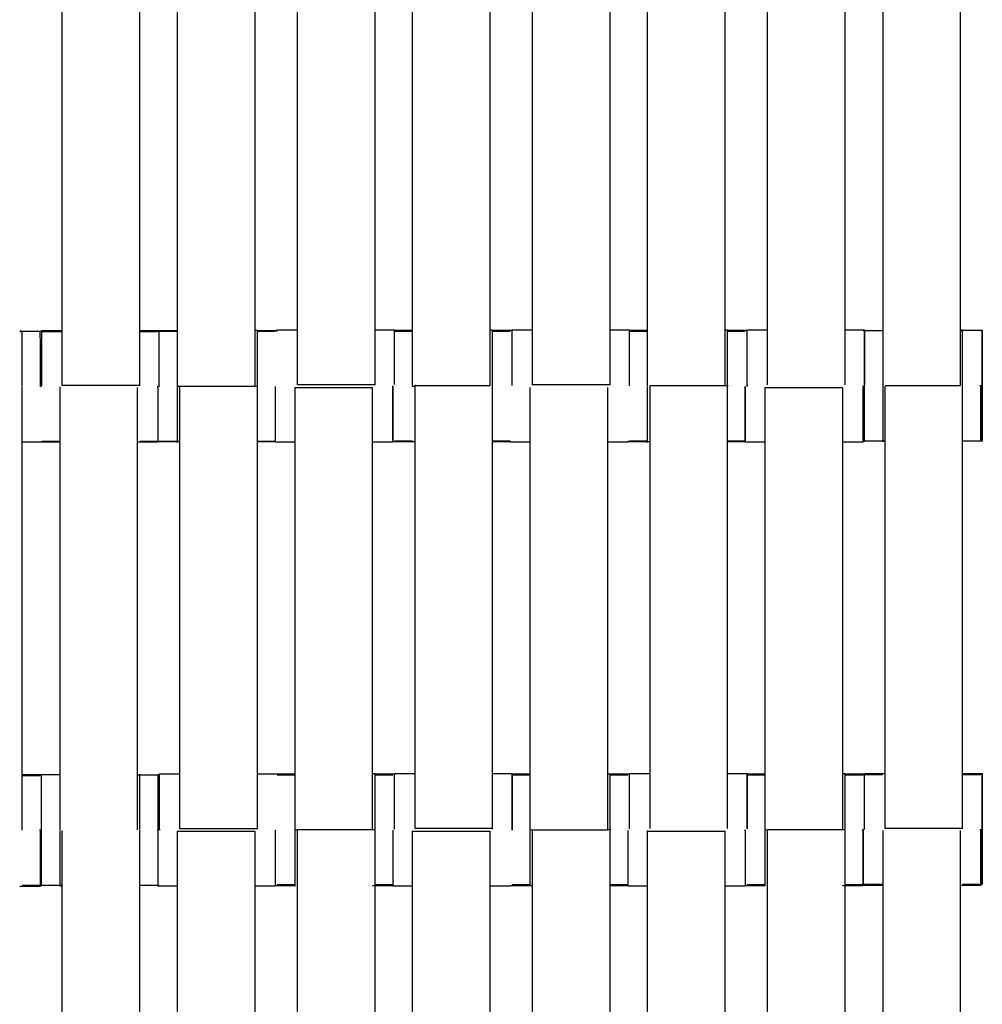
# Model space of a CAD drawing. Units: millimetres. Extents: x -138 to 154, y -171 to 124.
# Drawn here: x 20 to 39, y -47 to -27 of the extents above; entities that cross this region are included whole.
import ezdxf

# ---------------------------------------------------------------- set-up
doc = ezdxf.new("R2010")
doc.units = ezdxf.units.MM
doc.layers.add('Domyslna', color=7, linetype='Continuous', true_color=0x000000)
doc.layers.add('Make2D$Widoczne$Krzywe', color=7, linetype='Continuous', true_color=0x000000)
doc.styles.add('Arial Normalny', font='txt')
doc.dimstyles.new('Default', dxfattribs={"dimtxt": 11, "dimasz": 10, "dimexe": 0.5, "dimexo": 0.5, "dimgap": 4.25, "dimtad": 1, "dimtoh": 1, "dimdec": 0, "dimzin": 1, "dimdsep": 46, "dimtxsty": 'Arial Normalny', "dimcen": 0.5, "dimazin": 1, "dimtfac": 1, "dimtdec": 4, "dimtix": 1, "dimtofl": 0, "dimtmove": 1, "dimatfit": 3, "dimfxl": 1, "dimtolj": 1, "dimtzin": 1, "dimarcsym": 0})

# ---------------------------------------------------------------- blocks, each defined once
blk = doc.blocks.new('*D2')
at = {"layer": 'Defpoints', "color": 0}
for p in [(1.148, 123.954), (1.148, -134.286), (152.296, -134.286)]:
    blk.add_point(p, dxfattribs=at)
at = {"layer": 'Domyslna', "color": 0, "lineweight": -2}
for p, q in [((1.648, 123.954), (152.796, 123.954)), ((152.296, 113.954), (152.296, -124.286)), ((1.648, -134.286), (152.796, -134.286))]:
    blk.add_line(p, q, dxfattribs=at)
at = {"layer": 'Domyslna', "color": 0}
for points in [[(153.963, 113.954), (150.629, 113.954), (152.296, 123.954)], [(150.629, -124.286), (153.963, -124.286), (152.296, -134.286)]]:
    blk.add_solid(points, dxfattribs=at)
at = {"layer": 'Domyslna', "color": 0, "insert": (142.431, -5.166), "char_height": 11, "attachment_point": 5, "rotation": 90, "style": 'Arial Normalny'}
blk.add_mtext('\\A1;258', dxfattribs=at)

msp = doc.modelspace()

# ---------------------------------------------------------------- linework, layer by layer
at = {"layer": 'Make2D$Widoczne$Krzywe', "color": 250, "lineweight": -3, "true_color": 0x282828}
for points in [[(20.646, -34.618), (20.646, -30.093), (20.646, -25.568)], [(22.233, -34.618), (22.233, -30.089), (22.233, -25.56)], [(23.001, -25.58), (23.001, -30.108), (23.001, -34.637)], [(24.588, -25.58), (24.588, -30.108), (24.588, -34.637)], [(25.461, -34.606), (25.461, -30.088), (25.461, -25.569)], [(27.048, -34.606), (27.048, -30.078), (27.048, -25.549)], [(27.808, -25.58), (27.808, -30.108), (27.808, -34.637)], [(29.395, -25.58), (29.395, -30.103), (29.395, -34.627)], [(30.268, -34.606), (30.268, -30.082), (30.268, -25.558)], [(31.855, -34.606), (31.855, -30.078), (31.855, -25.549)], [(32.616, -25.58), (32.616, -30.108), (32.616, -34.637)], [(34.202, -25.58), (34.202, -30.099), (34.202, -34.617)], [(35.076, -34.606), (35.076, -30.078), (35.076, -25.549)], [(36.662, -34.606), (36.662, -30.078), (36.662, -25.549)], [(37.431, -25.568), (37.431, -30.097), (37.431, -34.626)], [(39.017, -25.568), (39.017, -30.093), (39.017, -34.617)], [(19.779, -33.515), (19.803, -33.515), (19.826, -33.515)], [(19.782, -33.503), (19.804, -33.503), (19.827, -33.503)], [(19.829, -33.511), (20.026, -33.511), (20.224, -33.511)], [(20.224, -33.514), (20.437, -33.514), (20.651, -33.514)], [(20.228, -33.495), (20.439, -33.495), (20.65, -33.495)], [(22.235, -33.495), (22.433, -33.495), (22.63, -33.495)], [(22.235, -33.514), (22.416, -33.514), (22.597, -33.514)], [(22.604, -33.507), (22.804, -33.507), (23.005, -33.507)], [(22.637, -33.497), (22.819, -33.497), (23.002, -33.497)], [(24.588, -33.489), (24.615, -33.489), (24.642, -33.489)], [(24.642, -33.497), (24.841, -33.497), (25.039, -33.497)], [(24.642, -33.507), (24.824, -33.507), (25.006, -33.507)], [(25.043, -33.484), (25.252, -33.484), (25.462, -33.484)], [(27.048, -33.484), (27.246, -33.484), (27.445, -33.484)], [(27.446, -33.491), (27.629, -33.491), (27.812, -33.491)], [(27.449, -33.507), (27.629, -33.507), (27.809, -33.507)], [(29.396, -33.483), (29.424, -33.483), (29.451, -33.483)], [(29.454, -33.491), (29.649, -33.491), (29.845, -33.491)], [(29.457, -33.507), (29.635, -33.507), (29.814, -33.507)], [(29.85, -33.484), (30.059, -33.484), (30.269, -33.484)], [(31.859, -33.484), (32.056, -33.484), (32.252, -33.484)], [(32.252, -33.507), (32.434, -33.507), (32.616, -33.507)], [(32.253, -33.491), (32.435, -33.491), (32.617, -33.491)], [(34.202, -33.483), (34.23, -33.483), (34.259, -33.483)], [(34.259, -33.491), (34.455, -33.491), (34.652, -33.491)], [(34.262, -33.507), (34.441, -33.507), (34.621, -33.507)], [(34.663, -33.484), (34.871, -33.484), (35.08, -33.484)], [(36.664, -33.484), (36.862, -33.484), (37.06, -33.484)], [(37.033, -33.495), (37.232, -33.495), (37.431, -33.495)], [(39.02, -33.483), (39.043, -33.483), (39.066, -33.483)], [(39.021, -33.495), (39.044, -33.495), (39.066, -33.495)], [(39.066, -33.491), (39.265, -33.491), (39.463, -33.491)], [(19.827, -43.708), (19.827, -39.179), (19.827, -34.65)], [(22.233, -34.618), (21.439, -34.618), (20.646, -34.618)], [(23.001, -34.637), (23.794, -34.637), (24.588, -34.637)], [(23.055, -43.693), (23.055, -39.165), (23.055, -34.636)], [(24.642, -34.636), (24.615, -34.636), (24.588, -34.636)], [(24.642, -43.693), (24.642, -39.165), (24.642, -34.636)], [(27.048, -34.606), (26.254, -34.606), (25.461, -34.606)], [(27.808, -34.637), (27.837, -34.637), (27.865, -34.637)], [(27.865, -43.688), (27.865, -39.159), (27.865, -34.631)], [(29.396, -34.631), (28.633, -34.631), (27.87, -34.631)], [(29.451, -43.688), (29.451, -39.159), (29.451, -34.631)], [(31.855, -34.606), (31.062, -34.606), (30.268, -34.606)], [(32.672, -43.688), (32.672, -39.159), (32.672, -34.631)], [(34.259, -34.631), (33.468, -34.631), (32.677, -34.631)], [(34.259, -43.688), (34.259, -39.159), (34.259, -34.631)], [(37.479, -43.688), (37.479, -39.163), (37.479, -34.638)], [(39.017, -34.631), (38.251, -34.631), (37.485, -34.631)], [(39.021, -34.631), (39.02, -34.631), (39.019, -34.631)], [(39.066, -43.688), (39.066, -39.159), (39.066, -34.631)], [(20.598, -34.661), (20.598, -39.19), (20.598, -43.718)], [(22.184, -34.661), (22.184, -39.19), (22.184, -43.718)], [(25.405, -34.661), (25.405, -39.19), (25.405, -43.718)], [(25.405, -34.661), (26.198, -34.661), (26.991, -34.661)], [(26.991, -34.661), (26.991, -39.185), (26.991, -43.709)], [(30.212, -34.661), (30.212, -39.19), (30.212, -43.718)], [(31.799, -34.661), (31.799, -39.18), (31.799, -43.699)], [(35.019, -34.661), (35.019, -39.19), (35.019, -43.718)], [(35.019, -34.661), (35.813, -34.661), (36.606, -34.661)], [(36.606, -34.661), (36.606, -39.187), (36.606, -43.712)], [(20.224, -35.781), (20.029, -35.781), (19.834, -35.781)], [(20.598, -35.783), (20.411, -35.783), (20.224, -35.783)], [(20.599, -35.765), (20.414, -35.765), (20.228, -35.765)], [(22.6, -35.783), (22.393, -35.783), (22.187, -35.783)], [(22.63, -35.765), (22.431, -35.765), (22.233, -35.765)], [(23.054, -35.776), (22.829, -35.776), (22.604, -35.776)], [(23.055, -35.766), (22.846, -35.766), (22.637, -35.766)], [(25.001, -35.766), (24.823, -35.766), (24.645, -35.766)], [(25.006, -35.776), (24.825, -35.776), (24.645, -35.776)], [(25.405, -35.783), (25.206, -35.783), (25.007, -35.783)], [(27.41, -35.783), (27.202, -35.783), (26.994, -35.783)], [(27.865, -35.776), (27.638, -35.776), (27.411, -35.776)], [(27.812, -35.761), (27.629, -35.761), (27.446, -35.761)], [(29.814, -35.776), (29.632, -35.776), (29.451, -35.776)], [(29.814, -35.761), (29.633, -35.761), (29.453, -35.761)], [(30.215, -35.783), (30.015, -35.783), (29.815, -35.783)], [(32.217, -35.783), (32.008, -35.783), (31.799, -35.783)], [(32.672, -35.776), (32.445, -35.776), (32.218, -35.776)], [(32.616, -35.761), (32.435, -35.761), (32.253, -35.761)], [(34.621, -35.761), (34.44, -35.761), (34.259, -35.761)], [(34.621, -35.776), (34.441, -35.776), (34.262, -35.776)], [(35.02, -35.783), (34.821, -35.783), (34.622, -35.783)], [(37.024, -35.783), (36.817, -35.783), (36.61, -35.783)], [(37.059, -35.765), (37.046, -35.765), (37.033, -35.765)], [(37.06, -35.754), (37.047, -35.754), (37.035, -35.754)], [(37.479, -35.761), (37.27, -35.761), (37.061, -35.761)], [(39.463, -35.761), (39.266, -35.761), (39.069, -35.761)], [(19.827, -42.604), (20.011, -42.604), (20.196, -42.604)], [(19.831, -42.585), (20.028, -42.585), (20.224, -42.585)], [(20.224, -42.588), (20.227, -42.588), (20.23, -42.588)], [(20.228, -42.584), (20.415, -42.584), (20.603, -42.584)], [(22.188, -42.588), (22.395, -42.588), (22.603, -42.588)], [(22.603, -42.584), (22.616, -42.584), (22.63, -42.584)], [(22.604, -42.595), (22.622, -42.595), (22.641, -42.595)], [(22.637, -42.571), (22.846, -42.571), (23.056, -42.571)], [(24.646, -42.571), (24.843, -42.571), (25.039, -42.571)], [(25.043, -42.572), (25.224, -42.572), (25.405, -42.572)], [(25.043, -42.588), (25.224, -42.588), (25.405, -42.588)], [(26.993, -42.565), (27.02, -42.565), (27.048, -42.565)], [(27.048, -42.572), (27.244, -42.572), (27.44, -42.572)], [(27.05, -42.588), (27.23, -42.588), (27.41, -42.588)], [(27.45, -42.565), (27.659, -42.565), (27.868, -42.565)], [(29.452, -42.565), (29.651, -42.565), (29.849, -42.565)], [(29.85, -42.572), (30.033, -42.572), (30.216, -42.572)], [(29.854, -42.588), (30.033, -42.588), (30.212, -42.588)], [(31.801, -42.572), (32.026, -42.572), (32.252, -42.572)], [(31.855, -42.588), (32.036, -42.588), (32.217, -42.588)], [(32.253, -42.565), (32.463, -42.565), (32.672, -42.565)], [(34.262, -42.565), (34.459, -42.565), (34.656, -42.565)], [(34.657, -42.572), (34.839, -42.572), (35.022, -42.572)], [(34.659, -42.588), (34.841, -42.588), (35.023, -42.588)], [(36.61, -42.565), (36.636, -42.565), (36.662, -42.565)], [(36.662, -42.572), (36.861, -42.572), (37.06, -42.572)], [(36.662, -42.588), (36.843, -42.588), (37.024, -42.588)], [(37.033, -42.584), (37.231, -42.584), (37.428, -42.584)], [(37.061, -42.565), (37.27, -42.565), (37.479, -42.565)], [(39.066, -42.565), (39.265, -42.565), (39.463, -42.565)], [(39.068, -42.584), (39.252, -42.584), (39.436, -42.584)], [(22.233, -52.78), (22.233, -48.252), (22.233, -43.723)], [(24.642, -43.693), (23.849, -43.693), (23.055, -43.693)], [(25.405, -43.718), (25.434, -43.718), (25.462, -43.718)], [(25.461, -52.769), (25.461, -48.241), (25.461, -43.712)], [(26.991, -43.712), (26.226, -43.712), (25.461, -43.712)], [(27.048, -43.712), (27.022, -43.712), (26.996, -43.712)], [(27.048, -52.769), (27.048, -48.241), (27.048, -43.712)], [(29.451, -43.688), (28.658, -43.688), (27.865, -43.688)], [(30.212, -43.718), (31.005, -43.718), (31.799, -43.718)], [(30.268, -52.769), (30.268, -48.245), (30.268, -43.721)], [(31.855, -43.712), (31.827, -43.712), (31.799, -43.712)], [(31.855, -52.769), (31.855, -48.241), (31.855, -43.712)], [(35.024, -43.718), (35.05, -43.718), (35.076, -43.718)], [(35.076, -52.769), (35.076, -48.241), (35.076, -43.712)], [(36.662, -43.712), (35.869, -43.712), (35.076, -43.712)], [(36.662, -52.769), (36.662, -48.241), (36.662, -43.712)], [(39.066, -43.688), (38.273, -43.688), (37.479, -43.688)], [(20.646, -52.78), (20.646, -48.256), (20.646, -43.731)], [(23.001, -43.743), (23.001, -48.271), (23.001, -52.8)], [(23.001, -43.743), (23.794, -43.743), (24.588, -43.743)], [(24.588, -43.743), (24.588, -48.262), (24.588, -52.781)], [(27.808, -43.743), (28.602, -43.743), (29.395, -43.743)], [(27.808, -43.743), (27.808, -48.271), (27.808, -52.8)], [(29.395, -43.743), (29.395, -48.262), (29.395, -52.781)], [(32.616, -43.743), (32.616, -48.271), (32.616, -52.8)], [(32.616, -43.743), (33.409, -43.743), (34.202, -43.743)], [(34.202, -43.743), (34.202, -48.266), (34.202, -52.789)], [(37.431, -43.731), (37.431, -48.26), (37.431, -52.788)], [(39.017, -43.731), (39.017, -48.256), (39.017, -52.781)], [(20.196, -44.873), (19.988, -44.873), (19.779, -44.873)], [(20.224, -44.855), (20.025, -44.855), (19.827, -44.855)], [(20.228, -44.858), (20.226, -44.858), (20.224, -44.858)], [(20.648, -44.853), (20.438, -44.853), (20.228, -44.853)], [(20.647, -44.866), (20.622, -44.866), (20.598, -44.866)], [(22.63, -44.853), (22.432, -44.853), (22.233, -44.853)], [(23.001, -44.865), (22.802, -44.865), (22.604, -44.865)], [(25.006, -44.865), (24.798, -44.865), (24.589, -44.865)], [(25.405, -44.858), (25.206, -44.858), (25.007, -44.858)], [(25.405, -44.842), (25.224, -44.842), (25.043, -44.842)], [(25.411, -44.866), (25.408, -44.866), (25.405, -44.866)], [(27.41, -44.858), (27.202, -44.858), (26.995, -44.858)], [(27.414, -44.842), (27.234, -44.842), (27.053, -44.842)], [(27.808, -44.865), (27.61, -44.865), (27.411, -44.865)], [(29.809, -44.865), (29.602, -44.865), (29.395, -44.865)], [(30.272, -44.858), (30.044, -44.858), (29.816, -44.858)], [(30.212, -44.842), (30.031, -44.842), (29.85, -44.842)], [(32.218, -44.842), (32.036, -44.842), (31.855, -44.842)], [(32.217, -44.858), (32.037, -44.858), (31.857, -44.858)], [(32.617, -44.865), (32.417, -44.865), (32.218, -44.865)], [(34.616, -44.865), (34.409, -44.865), (34.202, -44.865)], [(35.02, -44.858), (34.821, -44.858), (34.622, -44.858)], [(35.019, -44.842), (34.838, -44.842), (34.657, -44.842)], [(37.024, -44.858), (36.817, -44.858), (36.61, -44.858)], [(37.06, -44.842), (36.863, -44.842), (36.667, -44.842)], [(37.434, -44.854), (37.234, -44.854), (37.033, -44.854)], [(37.433, -44.835), (37.247, -44.835), (37.061, -44.835)], [(39.436, -44.854), (39.227, -44.854), (39.019, -44.854)], [(39.463, -44.835), (39.265, -44.835), (39.066, -44.835)]]:
    msp.add_open_spline(points, degree=2, dxfattribs=at)
for points, weights in [([(19.827, -34.638), (19.827, -33.503), (19.827, -33.503)], [1, 0.707106781187, 1]), ([(20.201, -34.649), (20.201, -33.514), (20.2, -33.514)], [1, 0.707106781187, 1]), ([(20.228, -34.629), (20.228, -33.495), (20.228, -33.495)], [0.999752197315, 0.707230734987, 1]), ([(24.642, -34.619), (24.642, -33.489), (24.642, -33.489)], [0.998435364633, 0.707891199678, 1]), ([(25.039, -33.514), (25.039, -33.504), (25.039, -33.5)], [0.938544864875, 0.954150231989, 0.972620915712]), ([(25.043, -33.497), (25.043, -33.484), (25.043, -33.484)], [0.945925802844, 0.969861716077, 1]), ([(27.447, -34.6), (27.447, -33.491), (27.446, -33.491)], [0.990914447482, 0.711722290175, 1]), ([(29.451, -34.618), (29.451, -33.483), (29.451, -33.483)], [1, 0.707106781187, 1]), ([(29.85, -34.618), (29.85, -33.565), (29.85, -33.487)], [0.999699906017, 0.722373170699, 0.971299955003]), ([(32.253, -34.618), (32.253, -33.484), (32.252, -33.484)], [0.999800257265, 0.707206686632, 1]), ([(37.061, -33.491), (37.06, -33.491), (37.06, -34.613)], [1, 0.709447522773, 0.995355930265]), ([(39.066, -34.618), (39.066, -33.483), (39.066, -33.483)], [1, 0.707106781187, 1]), ([(39.463, -33.491), (39.463, -33.491), (39.463, -34.626)], [1, 0.707106781187, 1]), ([(20.224, -34.643), (20.224, -34.635), (20.224, -34.628)], [0.998866201857, 0.996148176339, 0.993480990542]), ([(20.598, -34.649), (20.598, -34.655), (20.598, -34.661)], [1, 0.997711841715, 0.99545943481]), ([(23.001, -34.649), (23.001, -35.784), (23.001, -35.784)], [1, 0.707106781187, 1]), ([(27.411, -35.776), (27.412, -35.776), (27.412, -34.649)], [1, 0.708389292379, 0.99744620925]), ([(27.865, -34.618), (27.865, -34.614), (27.865, -34.61)], [1, 0.998637126379, 0.997286936046]), ([(29.848, -34.617), (29.848, -34.617), (29.848, -34.618)], [0.996658787863, 0.99684320817, 0.99702786614]), ([(29.849, -34.623), (29.849, -34.621), (29.849, -34.618)], [0.99894682052, 0.998119967554, 0.997297816904]), ([(32.616, -34.649), (32.616, -35.784), (32.616, -35.784)], [1, 0.707106781187, 1]), ([(34.62, -34.643), (34.62, -35.776), (34.621, -35.776)], [0.999495988132, 0.707359004321, 1]), ([(34.621, -35.776), (34.621, -35.776), (34.621, -34.642)], [1, 0.707106781187, 1]), ([(34.655, -34.624), (34.655, -34.625), (34.655, -34.626)], [0.999499766629, 0.999749669361, 1]), ([(37.033, -35.765), (37.034, -35.765), (37.034, -34.63)], [1, 0.707106781187, 1]), ([(37.431, -34.638), (37.431, -35.773), (37.431, -35.773)], [1, 0.707106781187, 1]), ([(39.463, -34.626), (39.463, -35.761), (39.463, -35.761)], [1, 0.707106781187, 1]), ([(20.224, -35.781), (20.224, -35.781), (20.224, -35.766)], [1, 0.967533750365, 0.942265054635]), ([(22.603, -35.776), (22.603, -35.783), (22.603, -35.783)], [0.957691545692, 0.977047033037, 1]), ([(25.006, -35.776), (25.006, -35.776), (25.006, -35.774)], [1, 0.985761428961, 0.972907232105]), ([(25.007, -35.776), (25.007, -35.783), (25.007, -35.783)], [0.958312382658, 0.977414599988, 1]), ([(29.815, -35.777), (29.815, -35.783), (29.815, -35.783)], [0.959455692667, 0.978088658959, 1]), ([(32.218, -35.774), (32.218, -35.776), (32.218, -35.776)], [0.975124835053, 0.986983993687, 1]), ([(34.622, -35.78), (34.622, -35.783), (34.622, -35.783)], [0.969034359254, 0.983598753107, 1]), ([(37.024, -35.765), (37.024, -35.783), (37.024, -35.783)], [0.936752997255, 0.963935908682, 1]), ([(20.2, -42.588), (20.2, -42.588), (20.2, -42.601)], [1, 0.969405616183, 0.945202751602]), ([(22.233, -43.711), (22.233, -42.576), (22.233, -42.576)], [1, 0.707106781187, 1]), ([(27.048, -43.699), (27.048, -42.565), (27.048, -42.565)], [1, 0.707106781187, 1]), ([(29.849, -42.572), (29.849, -42.565), (29.849, -42.565)], [0.958312382659, 0.977414599988, 1]), ([(29.85, -42.581), (29.849, -42.701), (29.849, -43.7)], [0.955175040455, 0.732605390663, 0.99750321533]), ([(34.658, -43.697), (34.658, -42.572), (34.657, -42.572)], [0.996254209292, 0.708991808359, 1]), ([(34.657, -42.589), (34.657, -42.748), (34.657, -43.695)], [0.940040345688, 0.742786672295, 0.995416008709]), ([(36.662, -43.694), (36.662, -42.565), (36.662, -42.565)], [0.998192732481, 0.708013220172, 1]), ([(37.061, -43.699), (37.061, -42.565), (37.061, -42.565)], [0.999447620166, 0.707383232035, 1]), ([(39.463, -42.565), (39.463, -42.565), (39.463, -43.7)], [1, 0.707106781187, 1]), ([(19.827, -43.72), (19.827, -43.714), (19.827, -43.708)], [1, 0.997711841715, 0.99545943481]), ([(27.445, -43.706), (27.445, -43.706), (27.445, -43.707)], [0.999368548276, 0.999683933064, 1]), ([(29.451, -43.7), (29.451, -43.694), (29.451, -43.688)], [1, 0.997711841715, 0.99545943481]), ([(34.623, -43.727), (34.623, -43.725), (34.623, -43.723)], [0.998506668136, 0.999251420843, 1]), ([(39.463, -43.7), (39.463, -44.835), (39.463, -44.835)], [1, 0.707106781187, 1]), ([(20.598, -43.731), (20.598, -44.866), (20.598, -44.866)], [1, 0.707106781187, 1]), ([(22.603, -43.733), (22.603, -44.865), (22.604, -44.865)], [0.998779754463, 0.707718180218, 1]), ([(25.405, -43.731), (25.405, -44.866), (25.405, -44.866)], [1, 0.707106781187, 1]), ([(30.212, -43.731), (30.212, -44.866), (30.212, -44.866)], [1, 0.707106781187, 1]), ([(32.217, -43.729), (32.217, -44.858), (32.217, -44.858)], [0.998010758859, 0.708104802472, 1]), ([(32.616, -43.73), (32.616, -43.736), (32.616, -43.743)], [1, 0.997711841715, 0.99545943481]), ([(35.019, -43.731), (35.019, -44.866), (35.019, -44.866)], [1, 0.707106781187, 1]), ([(20.196, -44.873), (20.196, -44.873), (20.196, -44.857)], [1, 0.965946701668, 0.939811832667]), ([(29.813, -44.856), (29.814, -44.865), (29.814, -44.865)], [0.953821274695, 0.974730499236, 1]), ([(32.217, -44.858), (32.217, -44.858), (32.217, -44.843)], [0.999904147023, 0.967027570004, 0.941536464321]), ([(32.218, -44.863), (32.218, -44.865), (32.218, -44.865)], [0.974911409126, 0.986866819543, 1]), ([(37.024, -44.858), (37.024, -44.858), (37.025, -44.854)], [1, 0.983096546197, 0.968144156688])]:
    msp.add_rational_spline(points, weights, degree=2, dxfattribs=at)
for points, weights, knots in [([(22.631, -34.633), (22.631, -34.631), (22.631, -34.63), (22.631, -33.495), (22.63, -33.495)], [0.999063800753, 0.999531149862, 1, 0.707106781187, 1], [-31.441076, -31.441076, -31.441076, -31.415931, -31.415931, -15.707966, -15.707966, -15.707966]), ([(27.445, -33.491), (27.445, -33.484), (27.445, -33.484), (27.445, -33.484), (27.445, -33.484)], [0.958312382659, 0.977414599988, 1, 0.999952065666, 0.999904147023], [-16.919229, -16.919229, -16.919229, -15.707966, -15.707966, -15.705395, -15.705395, -15.705395]), ([(29.85, -33.487), (29.85, -33.484), (29.85, -33.484), (29.85, -33.484), (29.85, -33.484)], [0.971299955004, 0.984868222685, 1, 0.999952065666, 0.999904147023], [-16.5194882, -16.5194882, -16.5194882, -15.7079657, -15.7079657, -15.7053949, -15.7053949, -15.7053949]), ([(34.259, -34.619), (34.259, -34.619), (34.259, -34.618), (34.259, -33.483), (34.259, -33.483)], [0.999529429073, 0.999764525224, 1, 0.707106781187, 1], [-31.428564, -31.428564, -31.428564, -31.415935, -31.415935, -15.707968, -15.707968, -15.707968]), ([(34.656, -34.631), (34.656, -34.628), (34.656, -34.626), (34.656, -33.491), (34.656, -33.491)], [0.998187346611, 0.999090851283, 1, 0.707106781187, 1], [-31.464689, -31.464689, -31.464689, -31.415931, -31.415931, -15.707966, -15.707966, -15.707966]), ([(34.657, -33.491), (34.657, -33.484), (34.657, -33.484), (34.657, -33.484), (34.657, -33.484)], [0.958337961351, 0.977429720477, 1, 0.999952065666, 0.999904147023], [-16.918418, -16.918418, -16.918418, -15.707966, -15.707966, -15.705395, -15.705395, -15.705395]), ([(37.06, -33.491), (37.06, -33.484), (37.06, -33.484), (37.06, -33.484), (37.06, -33.484)], [0.958312382659, 0.977414599989, 1, 0.999952065666, 0.999904147023], [-16.919229, -16.919229, -16.919229, -15.707966, -15.707966, -15.705395, -15.705395, -15.705395]), ([(37.061, -35.761), (37.061, -35.761), (37.061, -34.626), (37.061, -33.491), (37.061, -33.491)], [1, 0.707106781187, 1, 0.707106781187, 1], [-47.123897, -47.123897, -47.123897, -31.415931, -31.415931, -15.707966, -15.707966, -15.707966]), ([(39.463, -35.761), (39.464, -35.761), (39.464, -34.626), (39.464, -33.491), (39.463, -33.491)], [1, 0.707106781187, 1, 0.707106781187, 1], [-47.123897, -47.123897, -47.123897, -31.415931, -31.415931, -15.707966, -15.707966, -15.707966]), ([(22.602, -34.643), (22.602, -34.646), (22.602, -34.649), (22.602, -35.681), (22.603, -35.778)], [0.997806844778, 0.998899285825, 1, 0.726291809272, 0.964143250926], [-31.474963, -31.474963, -31.474963, -31.415931, -31.415931, -16.736865, -16.736865, -16.736865]), ([(25.006, -34.642), (25.006, -35.776), (25.006, -35.776), (25.006, -35.776), (25.006, -35.776)], [0.99991830685, 0.707147633459, 1, 0.999952065666, 0.999904147023], [-31.41374, -31.41374, -31.41374, -15.707966, -15.707966, -15.705395, -15.705395, -15.705395]), ([(27.411, -34.638), (27.411, -34.64), (27.411, -34.642), (27.411, -35.776), (27.411, -35.776), (27.411, -35.776), (27.411, -35.776)], [0.998664054146, 0.999330496704, 1, 0.707106781187, 1, 0.999952065666, 0.999904147023], [-31.451837, -31.451837, -31.451837, -31.415931, -31.415931, -15.707966, -15.707966, -15.705395, -15.705395, -15.705395]), ([(32.254, -34.631), (32.254, -34.628), (32.254, -34.626), (32.254, -34.622), (32.254, -34.618)], [0.998287735039, 0.999141350291, 1, 0.998667662284, 0.997347445871], [-31.461981, -31.461981, -31.461981, -31.4159313, -31.4159313, -31.3444776, -31.3444776, -31.3444776]), ([(37.033, -34.63), (37.033, -35.765), (37.033, -35.765), (37.033, -35.765), (37.033, -35.765)], [0.99992922318, 0.707142173873, 1, 0.999952065666, 0.999904147023], [-31.414033, -31.414033, -31.414033, -15.707966, -15.707966, -15.705395, -15.705395, -15.705395]), ([(39.435, -34.63), (39.435, -34.63), (39.435, -34.63), (39.435, -35.765), (39.436, -35.765), (39.436, -35.765), (39.436, -34.63)], [0.999788180062, 0.999894051707, 1, 0.707106781187, 1, 0.707106781187, 1], [-31.421613, -31.421613, -31.421613, -31.415931, -31.415931, -15.707966, -15.707966, 0, 0, 0]), ([(29.813, -35.761), (29.814, -35.776), (29.814, -35.776), (29.814, -35.776), (29.814, -35.776)], [0.940651817483, 0.966492618954, 1, 0.999952065666, 0.999904147023], [-17.504978, -17.504978, -17.504978, -15.707966, -15.707966, -15.705395, -15.705395, -15.705395]), ([(32.217, -35.754), (32.217, -35.783), (32.217, -35.783), (32.217, -35.783), (32.217, -35.783)], [0.922938365475, 0.954356140135, 1, 0.999952065666, 0.999904147023], [-18.155862, -18.155862, -18.155862, -15.707966, -15.707966, -15.705395, -15.705395, -15.705395]), ([(20.224, -44.855), (20.224, -44.855), (20.224, -43.72), (20.224, -42.585), (20.224, -42.585)], [1, 0.707106781187, 1, 0.707106781187, 1], [-47.123897, -47.123897, -47.123897, -31.415931, -31.415931, -15.707966, -15.707966, -15.707966]), ([(22.603, -42.588), (22.602, -42.588), (22.602, -43.723), (22.602, -43.728), (22.602, -43.733)], [1, 0.707106781187, 1, 0.998107630303, 0.996239713634], [-47.123897, -47.123897, -47.123897, -31.415931, -31.415931, -31.314443, -31.314443, -31.314443]), ([(22.637, -43.707), (22.637, -43.707), (22.637, -43.706), (22.637, -42.571), (22.637, -42.571), (22.637, -42.571), (22.637, -42.571)], [0.999549786066, 0.999774719758, 1, 0.707106781187, 1, 0.999952065666, 0.999904147023], [-31.428013, -31.428013, -31.428013, -31.415931, -31.415931, -15.707966, -15.707966, -15.705395, -15.705395, -15.705395]), ([(27.446, -43.702), (27.446, -42.572), (27.445, -42.572), (27.445, -42.572), (27.445, -42.592)], [0.997962533721, 0.70812908252, 1, 0.963100401485, 0.935498255305], [-31.361105, -31.361105, -31.361105, -15.707966, -15.707966, -13.729027, -13.729027, -13.729027]), ([(27.446, -42.572), (27.446, -42.565), (27.446, -42.565), (27.446, -42.565), (27.446, -42.565)], [0.958337961341, 0.977429720472, 1, 0.999952065666, 0.999904147023], [-16.918418, -16.918418, -16.918418, -15.707966, -15.707966, -15.705395, -15.705395, -15.705395]), ([(29.85, -43.711), (29.85, -43.709), (29.85, -43.707), (29.85, -42.572), (29.85, -42.572), (29.85, -42.572), (29.85, -42.572)], [0.998681298763, 0.999339158355, 1, 0.707106781187, 1, 0.999952065666, 0.999904147023], [-31.451372, -31.451372, -31.451372, -31.415931, -31.415931, -15.707966, -15.707966, -15.705395, -15.705395, -15.705395]), ([(31.855, -43.7), (31.855, -43.7), (31.855, -43.699), (31.855, -42.565), (31.855, -42.565)], [0.999943089098, 0.999971541784, 1, 0.707106781187, 1], [-31.417461, -31.417461, -31.417461, -31.415935, -31.415935, -15.707968, -15.707968, -15.707968]), ([(32.254, -43.695), (32.254, -42.565), (32.253, -42.565), (32.253, -42.565), (32.253, -42.565)], [0.998063577898, 0.70807821417, 1, 0.999952065666, 0.999904147023], [-31.363833, -31.363833, -31.363833, -15.707966, -15.707966, -15.705395, -15.705395, -15.705395]), ([(34.656, -42.572), (34.656, -42.565), (34.656, -42.565), (34.656, -42.565), (34.656, -42.565)], [0.958312382659, 0.977414599989, 1, 0.999952065666, 0.999904147023], [-16.919229, -16.919229, -16.919229, -15.707966, -15.707966, -15.705395, -15.705395, -15.705395]), ([(39.463, -44.835), (39.464, -44.835), (39.464, -43.7), (39.464, -42.565), (39.463, -42.565), (39.463, -42.565), (39.463, -42.565)], [0.999904147023, 0.70715471552, 1, 0.707106781187, 1, 0.999952065666, 0.999904147023], [-47.121326, -47.121326, -47.121326, -31.415931, -31.415931, -15.707966, -15.707966, -15.705395, -15.705395, -15.705395]), ([(20.2, -43.72), (20.2, -43.721), (20.2, -43.723), (20.2, -44.858), (20.2, -44.858)], [0.998810023726, 0.999403798259, 1, 0.707106781187, 1], [-31.447906, -31.447906, -31.447906, -31.415931, -31.415931, -15.707966, -15.707966, -15.707966]), ([(22.631, -43.72), (22.631, -43.719), (22.631, -43.719), (22.631, -43.713), (22.631, -43.707)], [0.999672364005, 0.999836090275, 1, 0.997797439304, 0.995628005176], [-31.4247219, -31.4247219, -31.4247219, -31.4159313, -31.4159313, -31.2978072, -31.2978072, -31.2978072]), ([(25.007, -43.721), (25.007, -43.722), (25.007, -43.723), (25.007, -43.728), (25.007, -43.733)], [0.999196230695, 0.999597562395, 1, 0.998248619131, 0.996518183336], [-31.4375142, -31.4375142, -31.4375142, -31.4159313, -31.4159313, -31.3220042, -31.3220042, -31.3220042]), ([(27.409, -43.72), (27.409, -43.722), (27.409, -43.723), (27.409, -43.729), (27.409, -43.736)], [0.998914460542, 0.999456220702, 1, 0.997703373309, 0.995442763117], [-31.4450944, -31.4450944, -31.4450944, -31.4159313, -31.4159313, -31.2927624, -31.2927624, -31.2927624]), ([(34.62, -43.727), (34.62, -43.729), (34.62, -43.73), (34.62, -44.865), (34.621, -44.865)], [0.998932506112, 0.999465276834, 1, 0.707106781187, 1], [-31.444609, -31.444609, -31.444609, -31.415931, -31.415931, -15.707966, -15.707966, -15.707966]), ([(34.621, -43.721), (34.621, -43.722), (34.621, -43.723), (34.621, -43.725), (34.621, -43.727)], [0.999229500749, 0.999614242309, 1, 0.99925142186, 0.998506670161], [-31.43661965, -31.43661965, -31.43661965, -31.41593133, -31.41593133, -31.37578482, -31.37578482, -31.37578482]), ([(37.024, -43.717), (37.024, -43.72), (37.024, -43.723), (37.024, -44.858), (37.024, -44.858)], [0.997748598868, 0.998869939357, 1, 0.707106781187, 1], [-31.476537, -31.476537, -31.476537, -31.415931, -31.415931, -15.707966, -15.707966, -15.707966]), ([(37.033, -43.717), (37.033, -43.718), (37.033, -43.719), (37.033, -44.854), (37.033, -44.854)], [0.999313689084, 0.999656441554, 1, 0.707106781187, 1], [-31.434356, -31.434356, -31.434356, -31.415931, -31.415931, -15.707966, -15.707966, -15.707966]), ([(37.06, -43.709), (37.06, -43.708), (37.06, -43.707), (37.06, -43.703), (37.06, -43.699)], [0.999263194108, 0.999631132505, 1, 0.998579613842, 0.997173004015], [-31.43571382, -31.43571382, -31.43571382, -31.41593133, -31.41593133, -31.33975552, -31.33975552, -31.33975552]), ([(39.435, -43.717), (39.435, -43.718), (39.435, -43.719), (39.435, -44.854), (39.436, -44.854), (39.436, -44.854), (39.436, -43.719)], [0.999336662652, 0.999667954895, 1, 0.707106781187, 1, 0.707106781187, 1], [-31.433739, -31.433739, -31.433739, -31.415931, -31.415931, -15.707966, -15.707966, 0, 0, 0]), ([(25.006, -43.733), (25.006, -44.865), (25.006, -44.865), (25.006, -44.865), (25.006, -44.865)], [0.999061394166, 0.707576838487, 1, 0.999952065666, 0.999904147023], [-31.390722, -31.390722, -31.390722, -15.707966, -15.707966, -15.705395, -15.705395, -15.705395]), ([(27.411, -43.736), (27.411, -44.865), (27.411, -44.865), (27.411, -44.865), (27.411, -44.865)], [0.997973723089, 0.708123448617, 1, 0.999952065666, 0.999904147023], [-31.361407, -31.361407, -31.361407, -15.707966, -15.707966, -15.705395, -15.705395, -15.705395]), ([(20.196, -44.856), (20.196, -44.873), (20.196, -44.873), (20.196, -44.873), (20.196, -44.873)], [0.938735910161, 0.965243547597, 1, 0.999952065666, 0.999904147023], [-17.571966, -17.571966, -17.571966, -15.707966, -15.707966, -15.705395, -15.705395, -15.705395])]:
    msp.add_rational_spline(points, weights, degree=2, knots=knots, dxfattribs=at)

# ---------------------------------------------------------------- dimensions: what is measured, and where the dimension line sits
at = {"layer": 'Domyslna'}
dim = msp.add_linear_dim(base=(152.296, -134.286), p1=(1.148, 123.954), p2=(1.148, -134.286), angle=90, dimstyle='Default', override={"dimtxt": 11, "dimasz": 10, "dimexe": 0.5, "dimexo": 0.5, "dimgap": 4.25, "dimtad": 1, "dimtih": 0, "dimtoh": 0, "dimdec": 0, "dimzin": 1, "dimtxsty": 'Arial Normalny', "dimsah": 0, "dimcen": 0.5, "dimadec": 2, "dimazin": 1, "dimtix": 0, "dimtmove": 0, "dimtzin": 1}, dxfattribs=at)
dim.commit()
dim.dimension.update_dxf_attribs({"geometry": '*D2', "text_midpoint": (142.431, -5.166)})

doc.saveas('drawing.dxf')
